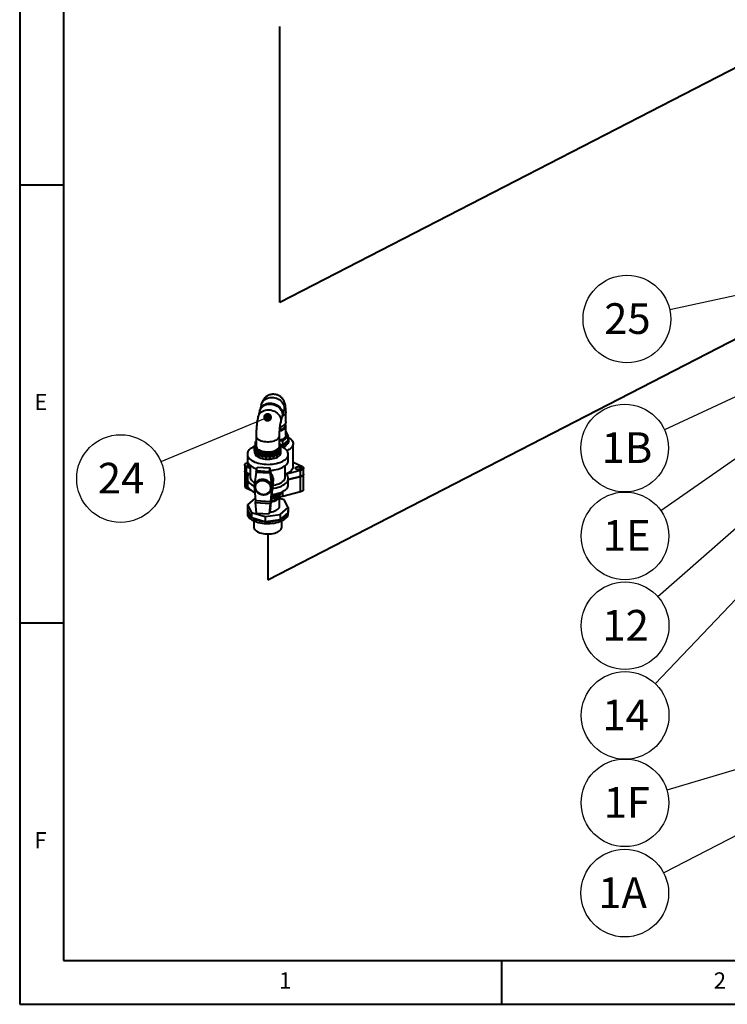
# Model space of a CAD drawing. Extents: x 3937 to 36174, y -8688 to 8546.
# Drawn here: x 8661 to 9872, y 1699 to 3384 of the extents above; entities that cross this region are included whole.
import ezdxf

# ---------------------------------------------------------------- set-up
doc = ezdxf.new("R2010")
doc.units = 0
doc.header["$LTSCALE"] = 10
doc.header["$MEASUREMENT"] = 0
doc.layers.get('0').update_dxf_attribs({"linetype": 'CONTINUOUS'})
doc.layers.add('9_TEXT', color=2, linetype='CONTINUOUS')
doc.layers.add('PUMPPY', color=7, linetype='CONTINUOUS')
doc.styles.add('SLDTEXTSTYLE1', font='GOTHIC.TTF', dxfattribs={"width": 0.913})
doc.styles.get("Standard").update_dxf_attribs({"font": 'monotxt'})
doc.dimstyles.new('SLDDIMSTYLE0', dxfattribs={"dimtxt": 0, "dimasz": 15, "dimexe": 0, "dimexo": 0.0625, "dimgap": 0, "dimtad": 0, "dimtih": 1, "dimtoh": 1, "dimdec": 0, "dimrnd": 1e-09, "dimzin": 0, "dimdsep": 46, "dimtxsty": 'Standard', "dimblk1": 'DOT', "dimblk2": 'DOT', "dimsah": 1, "dimcen": 0.09, "dimadec": 0, "dimazin": 0, "dimtfac": 15, "dimtdec": 0, "dimtofl": 0, "dimtmove": 0, "dimatfit": 3, "dimldrblk": 'DOT', "dimfxl": 1, "dimtolj": 1, "dimtzin": 0, "dimarcsym": 0})

# ---------------------------------------------------------------- blocks, each defined once
blk = doc.blocks.new('SW_NOTE_7')
at = {"layer": '9_TEXT', "color": 0}
blk.add_circle((-66.6, -34.5), 75, dxfattribs=at)
at = {"layer": '9_TEXT', "color": 0, "insert": (-111.9, -7.5), "char_height": 52.5, "attachment_point": 1, "style": 'SLDTEXTSTYLE1'}
blk.add_mtext('1A', dxfattribs=at)
blk = doc.blocks.new('_DOT')
at = {"color": 0, "linetype": 'ByBlock', "lineweight": -2}
blk.add_line((-0.5, 0), (-1, 0), dxfattribs=at)
at = {"color": 0, "linetype": 'ByBlock', "const_width": 0.5}
blk.add_lwpolyline([(-0.25, 0, 1), (0.25, 0, 1)], format="xyb", close=True, dxfattribs=at)
blk = doc.blocks.new('SW_NOTE_8')
at = {"layer": '9_TEXT', "color": 0}
blk.add_circle((-71.8, -21.5), 75, dxfattribs=at)
at = {"layer": '9_TEXT', "color": 0, "insert": (-108.2, 5.5), "char_height": 52.5, "attachment_point": 1, "style": 'SLDTEXTSTYLE1'}
blk.add_mtext('1F', dxfattribs=at)
blk = doc.blocks.new('SW_NOTE_18')
at = {"layer": '9_TEXT', "color": 0}
blk.add_circle((-61.5, -42.9), 75, dxfattribs=at)
at = {"layer": '9_TEXT', "color": 0, "insert": (-99.6, -15.9), "char_height": 52.5, "attachment_point": 1, "style": 'SLDTEXTSTYLE1'}
blk.add_mtext('1E', dxfattribs=at)
blk = doc.blocks.new('SW_NOTE_19')
at = {"layer": '9_TEXT', "color": 0}
blk.add_circle((-68, -31.5), 75, dxfattribs=at)
at = {"layer": '9_TEXT', "color": 0, "insert": (-107.5, -4.5), "char_height": 52.5, "attachment_point": 1, "style": 'SLDTEXTSTYLE1'}
blk.add_mtext('1B', dxfattribs=at)
blk = doc.blocks.new('SW_NOTE_22')
at = {"layer": '9_TEXT', "color": 0}
blk.add_circle((-56.3, -49.5), 75, dxfattribs=at)
at = {"layer": '9_TEXT', "color": 0, "insert": (-95.1, -22.5), "char_height": 52.5, "attachment_point": 1, "style": 'SLDTEXTSTYLE1'}
blk.add_mtext('12', dxfattribs=at)
blk = doc.blocks.new('SW_NOTE_23')
at = {"layer": '9_TEXT', "color": 0}
blk.add_circle((-51.7, -54.3), 75, dxfattribs=at)
at = {"layer": '9_TEXT', "color": 0, "insert": (-90.5, -27.3), "char_height": 52.5, "attachment_point": 1, "style": 'SLDTEXTSTYLE1'}
blk.add_mtext('14', dxfattribs=at)
blk = doc.blocks.new('SW_NOTE_30')
at = {"layer": '9_TEXT', "color": 0}
blk.add_circle((-69.2, -28.8), 75, dxfattribs=at)
at = {"layer": '9_TEXT', "color": 0, "insert": (-108, -1.8), "char_height": 52.5, "attachment_point": 1, "style": 'SLDTEXTSTYLE1'}
blk.add_mtext('24', dxfattribs=at)
blk = doc.blocks.new('SW_NOTE_33')
at = {"layer": '9_TEXT', "color": 0}
blk.add_circle((-73.3, -15.9), 75, dxfattribs=at)
at = {"layer": '9_TEXT', "color": 0, "insert": (-112.1, 11.1), "char_height": 52.5, "attachment_point": 1, "style": 'SLDTEXTSTYLE1'}
blk.add_mtext('25', dxfattribs=at)

msp = doc.modelspace()

# ---------------------------------------------------------------- linework, layer by layer
at = {"layer": 'PUMPPY', "lineweight": 40}
for p, q in [((8660.936, 6004.04), (8660.936, 1699.04)), ((8735.936, 5929.04), (8735.936, 1774.04)), ((10697.228, 3720.709), (9106.096, 2900.064)), ((9106.096, 2900.064), (9106.096, 3372.511)), ((9085.407, 2425.49), (10542.047, 3176.769)), ((8660.936, 3101.54), (8735.936, 3101.54)), ((9107.772, 2681.267), (9105.746, 2680.996)), ((9115.02, 2687.544), (9107.772, 2681.267)), ((9107.772, 2681.267), (9107.772, 2687.538)), ((9115.02, 2687.544), (9115.02, 2692.27)), ((9111.066, 2663.532), (9105.407, 2662.773)), ((9120.386, 2671.603), (9111.066, 2663.532)), ((9120.386, 2664.675), (9111.066, 2656.603)), ((9111.066, 2656.603), (9111.066, 2663.532)), ((9116.241, 2679.338), (9120.386, 2671.603)), ((9120.386, 2664.675), (9120.386, 2671.603)), ((9062.941, 2655.18), (9063.941, 2655.186)), ((9062.941, 2646.52), (9062.941, 2655.18)), ((9062.941, 2646.52), (9062.976, 2646.52)), ((9063.976, 2653.686), (9062.976, 2653.68)), ((9062.976, 2645.02), (9062.976, 2653.68)), ((9064.35, 2656.741), (9063.387, 2656.876)), ((9063.503, 2651.991), (9064.459, 2652.137)), ((9063.503, 2643.33), (9063.503, 2651.991)), ((9063.941, 2655.186), (9063.976, 2653.686)), ((9063.941, 2653.686), (9063.941, 2655.186)), ((9064.198, 2656.762), (9064.198, 2658.32)), ((9064.198, 2658.32), (9065.161, 2658.185)), ((9065.161, 2658.185), (9064.35, 2656.741)), ((9065.339, 2650.703), (9064.383, 2650.556)), ((9064.383, 2641.896), (9064.383, 2650.556)), ((9064.459, 2652.137), (9065.339, 2650.703)), ((9064.459, 2650.568), (9064.459, 2652.137)), ((9065.841, 2649.009), (9066.675, 2649.285)), ((9065.841, 2640.349), (9065.841, 2649.009)), ((9066.675, 2649.285), (9068.327, 2648.033)), ((9066.675, 2640.624), (9066.675, 2649.285)), ((9068.327, 2648.033), (9067.492, 2647.757)), ((9067.492, 2639.097), (9067.492, 2647.757)), ((9069.763, 2646.478), (9070.409, 2646.86)), ((9069.763, 2637.818), (9069.763, 2646.478)), ((9070.409, 2646.86), (9072.699, 2645.891)), ((9070.409, 2638.2), (9070.409, 2646.86)), ((9072.699, 2645.891), (9072.053, 2645.509)), ((9098.524, 2646.045), (9100.767, 2647.041)), ((9099.187, 2645.671), (9098.524, 2646.045)), ((9100.767, 2647.041), (9101.431, 2646.667)), ((9100.767, 2638.38), (9100.767, 2647.041)), ((9101.431, 2638.006), (9101.431, 2646.667)), ((9102.793, 2648.238), (9104.384, 2649.509)), ((9103.64, 2647.972), (9102.793, 2648.238)), ((9103.64, 2639.312), (9103.64, 2647.972)), ((9104.384, 2649.509), (9105.232, 2649.244)), ((9104.384, 2640.849), (9104.384, 2649.509)), ((9105.232, 2640.584), (9105.232, 2649.244)), ((9105.236, 2653.259), (9105.407, 2654.564)), ((9105.475, 2658.425), (9106.431, 2658.571)), ((9106.354, 2656.991), (9105.475, 2658.425)), ((9105.653, 2650.943), (9106.464, 2652.387)), ((9106.616, 2650.808), (9105.653, 2650.943)), ((9107.31, 2657.137), (9106.354, 2656.991)), ((9106.431, 2657.002), (9106.431, 2658.571)), ((9106.464, 2652.387), (9107.427, 2652.252)), ((9106.464, 2650.829), (9106.464, 2652.387)), ((9106.616, 2642.148), (9106.616, 2650.808)), ((9106.837, 2655.441), (9107.837, 2655.447)), ((9106.873, 2653.942), (9106.837, 2655.441)), ((9107.873, 2653.948), (9106.873, 2653.942)), ((9107.427, 2643.592), (9107.427, 2652.252)), ((9111.066, 2656.603), (9107.682, 2656.15)), ((9107.837, 2653.947), (9107.837, 2655.447)), ((9107.873, 2645.287), (9107.873, 2653.948)), ((9063.503, 2643.33), (9064.383, 2643.465)), ((9065.841, 2640.349), (9066.675, 2640.624)), ((9066.675, 2640.624), (9067.492, 2640.005)), ((9069.763, 2637.818), (9070.409, 2638.2)), ((9070.409, 2638.2), (9072.053, 2637.504)), ((9072.053, 2636.849), (9072.053, 2645.509)), ((9074.953, 2644.602), (9075.357, 2645.059)), ((9074.953, 2635.942), (9074.953, 2644.602)), ((9074.953, 2635.942), (9075.357, 2636.399)), ((9075.357, 2645.059), (9078.101, 2644.452)), ((9075.357, 2636.399), (9075.357, 2645.059)), ((9075.357, 2636.399), (9077.696, 2635.882)), ((9078.101, 2644.452), (9077.696, 2643.995)), ((9077.696, 2635.335), (9077.696, 2643.995)), ((9080.989, 2643.533), (9081.12, 2644.029)), ((9080.989, 2634.873), (9080.989, 2643.533)), ((9080.989, 2634.873), (9081.12, 2635.368)), ((9081.12, 2644.029), (9084.094, 2643.833)), ((9081.12, 2635.368), (9081.12, 2644.029)), ((9081.12, 2635.368), (9083.964, 2635.181)), ((9084.094, 2643.833), (9083.964, 2643.337)), ((9083.964, 2634.677), (9083.964, 2643.337)), ((9087.23, 2643.852), (9090.194, 2644.083)), ((9087.384, 2643.358), (9087.23, 2643.852)), ((9087.384, 2634.697), (9087.384, 2643.358)), ((9087.384, 2635.203), (9090.194, 2635.422)), ((9090.194, 2644.083), (9090.348, 2643.589)), ((9090.194, 2635.422), (9090.194, 2644.083)), ((9090.194, 2635.422), (9090.348, 2634.928)), ((9090.348, 2634.928), (9090.348, 2643.589)), ((9093.192, 2644.542), (9095.906, 2645.182)), ((9093.618, 2644.09), (9093.192, 2644.542)), ((9093.618, 2635.43), (9093.618, 2644.09)), ((9093.618, 2635.982), (9095.906, 2636.521)), ((9095.906, 2645.182), (9096.332, 2644.729)), ((9095.906, 2636.521), (9095.906, 2645.182)), ((9095.906, 2636.521), (9096.332, 2636.069)), ((9096.332, 2636.069), (9096.332, 2644.729)), ((9099.187, 2637.011), (9099.187, 2645.671)), ((9099.188, 2637.679), (9100.767, 2638.38)), ((9100.767, 2638.38), (9101.431, 2638.006)), ((9103.64, 2640.254), (9104.384, 2640.849)), ((9104.384, 2640.849), (9105.232, 2640.584)), ((9106.616, 2643.706), (9107.427, 2643.592)), ((9055.407, 2616.013), (9049.075, 2618.863)), ((9049.075, 2608.47), (9049.075, 2618.863)), ((9051.011, 2626.217), (9051.34, 2626.301)), ((9065.564, 2610.099), (9065.904, 2612.675)), ((9065.904, 2612.675), (9067.322, 2618.491)), ((9065.904, 2612.675), (9087.942, 2611.224)), ((9067.322, 2618.491), (9089.134, 2617.055)), ((9089.134, 2617.055), (9087.942, 2611.224)), ((9094.405, 2591.44), (9089.134, 2617.055)), ((9141.47, 2612.78), (9117.092, 2606.572)), ((9128.741, 2626.735), (9143.407, 2620.135)), ((9141.47, 2602.388), (9141.47, 2612.78)), ((9053.595, 2606.436), (9049.075, 2608.47)), ((9053.319, 2606.127), (9049.075, 2608.037)), ((9049.075, 2582.056), (9049.075, 2608.037)), ((9049.409, 2608.223), (9049.409, 2608.32)), ((9053.533, 2606.367), (9049.409, 2608.223)), ((9062.704, 2585.962), (9065.827, 2610.082)), ((9065.564, 2610.099), (9088.282, 2608.604)), ((9087.942, 2611.224), (9088.282, 2608.604)), ((9088.282, 2608.604), (9088.804, 2610.587)), ((9088.804, 2610.587), (9092.447, 2584.005)), ((9141.47, 2602.388), (9120.407, 2597.024)), ((9141.243, 2602.178), (9120.407, 2596.872)), ((9141.47, 2601.955), (9120.407, 2596.591)), ((9141.243, 2602.178), (9141.243, 2602.33)), ((9141.47, 2575.974), (9141.47, 2601.955)), ((9057.139, 2578.427), (9049.075, 2582.056)), ((9062.704, 2585.962), (9062.985, 2585.944)), ((9064.794, 2561.072), (9062.704, 2585.962)), ((9092.447, 2584.005), (9090.096, 2559.406)), ((9090.178, 2547.409), (9094.405, 2591.44)), ((9091.951, 2584.037), (9092.447, 2584.005)), ((9094.405, 2591.44), (9092.447, 2584.005)), ((9063.992, 2565.461), (9050.53, 2553.803)), ((9062.976, 2575.312), (9062.976, 2574.006)), ((9063.503, 2575.097), (9063.503, 2572.316)), ((9063.503, 2572.316), (9063.845, 2572.369)), ((9064.421, 2565.519), (9063.992, 2565.461)), ((9093.618, 2571.734), (9093.618, 2564.416)), ((9093.618, 2564.968), (9095.906, 2565.507)), ((9095.906, 2572.052), (9095.906, 2565.507)), ((9095.906, 2565.507), (9096.332, 2565.055)), ((9096.332, 2572.12), (9096.332, 2565.055)), ((9096.938, 2561.314), (9104.187, 2567.591)), ((9096.938, 2565.229), (9096.938, 2561.314)), ((9099.187, 2572.66), (9099.187, 2565.997)), ((9099.188, 2566.665), (9100.767, 2567.366)), ((9100.767, 2573.021), (9100.767, 2567.366)), ((9100.767, 2567.366), (9101.431, 2566.992)), ((9101.431, 2573.188), (9101.431, 2566.992)), ((9103.64, 2573.808), (9103.64, 2568.298)), ((9103.64, 2569.24), (9104.384, 2569.835)), ((9104.187, 2569.677), (9104.187, 2567.591)), ((9104.384, 2574.042), (9104.384, 2569.835)), ((9104.384, 2569.835), (9105.232, 2569.569)), ((9105.232, 2574.324), (9105.232, 2569.569)), ((9113.315, 2562.214), (9105.407, 2564.497)), ((9106.616, 2574.825), (9106.616, 2571.133)), ((9106.616, 2572.691), (9107.427, 2572.578)), ((9107.427, 2575.143), (9107.427, 2572.578)), ((9107.873, 2575.327), (9107.873, 2574.273)), ((9110.99, 2568.213), (9110.99, 2576.804)), ((9141.47, 2575.974), (9110.99, 2568.213)), ((9120.284, 2549.211), (9113.315, 2562.214)), ((9050.53, 2553.803), (9057.499, 2540.8)), ((9050.53, 2553.803), (9050.53, 2545.143)), ((9050.53, 2545.143), (9050.652, 2544.915)), ((9050.652, 2544.915), (9057.376, 2532.367)), ((9064.561, 2557.842), (9064.794, 2561.072)), ((9064.561, 2557.842), (9089.545, 2556.198)), ((9066.017, 2539.921), (9064.561, 2557.842)), ((9064.794, 2561.072), (9090.096, 2559.406)), ((9089.545, 2556.198), (9087.829, 2538.486)), ((9090.178, 2547.409), (9087.829, 2538.486)), ((9090.096, 2559.406), (9089.545, 2556.198)), ((9091.442, 2560.577), (9096.938, 2561.314)), ((9105.236, 2550.202), (9105.407, 2551.507)), ((9106.822, 2537.553), (9120.284, 2549.211)), ((9120.284, 2549.211), (9120.284, 2540.551)), ((9057.376, 2532.367), (9057.499, 2532.139)), ((9057.499, 2540.8), (9080.815, 2534.069)), ((9057.499, 2540.8), (9057.499, 2532.139)), ((9057.499, 2532.139), (9057.907, 2532.021)), ((9057.907, 2532.021), (9080.407, 2525.526)), ((9066.017, 2539.921), (9087.829, 2538.486)), ((9080.815, 2534.069), (9106.822, 2537.553)), ((9080.815, 2534.069), (9080.815, 2525.408)), ((9081.271, 2525.469), (9106.366, 2528.831)), ((9106.366, 2528.831), (9106.822, 2528.893)), ((9106.822, 2537.553), (9106.822, 2528.893)), ((9106.822, 2528.893), (9107.058, 2529.097)), ((9107.058, 2529.097), (9120.048, 2540.347)), ((9120.048, 2540.347), (9120.284, 2540.551)), ((9080.407, 2525.526), (9080.815, 2525.408)), ((9080.815, 2525.408), (9081.271, 2525.469)), ((9085.407, 2504), (9085.407, 2425.49)), ((8735.936, 2351.54), (8660.936, 2351.54)), ((8735.936, 1774.04), (12002.936, 1774.04)), ((9485.936, 1699.04), (9485.936, 1774.04)), ((8660.936, 1699.04), (14810.936, 1699.04))]:
    msp.add_line(p, q, dxfattribs=at)
at = {"layer": 'PUMPPY', "lineweight": 40, "flags": 128}
for points in [[(9074.289, 2725.528), (9074.691, 2726.814), (9075.643, 2728.91), (9076.916, 2730.856), (9078.488, 2732.615), (9080.329, 2734.157), (9082.408, 2735.454), (9084.687, 2736.483), (9087.126, 2737.226), (9089.68, 2737.669), (9092.306, 2737.804), (9094.954, 2737.63), (9097.58, 2737.149), (9100.134, 2736.369), (9102.573, 2735.306), (9104.852, 2733.977), (9106.931, 2732.406), (9108.772, 2730.621), (9110.344, 2728.655), (9111.617, 2726.542), (9112.569, 2724.32), (9113.183, 2722.029), (9113.448, 2719.71), (9113.359, 2717.403), (9112.971, 2715.343)], [(9068.666, 2704.173), (9069.079, 2705.498), (9070.031, 2707.594), (9071.304, 2709.539), (9072.875, 2711.299), (9074.716, 2712.841), (9076.795, 2714.138), (9079.074, 2715.167), (9081.513, 2715.91), (9084.068, 2716.353), (9086.693, 2716.488), (9089.342, 2716.314), (9091.967, 2715.833), (9094.522, 2715.053), (9096.96, 2713.99), (9099.239, 2712.66), (9101.318, 2711.09), (9103.16, 2709.305), (9104.731, 2707.339), (9106.004, 2705.226), (9106.956, 2703.004), (9107.57, 2700.713), (9107.835, 2698.394), (9107.747, 2696.087), (9107.354, 2694.011)], [(9071.287, 2714.126), (9071.504, 2714.869), (9072.372, 2716.997), (9073.567, 2718.984), (9075.066, 2720.793), (9076.843, 2722.392), (9078.866, 2723.752), (9081.099, 2724.85), (9083.501, 2725.666), (9086.031, 2726.185), (9088.643, 2726.398), (9091.291, 2726.301), (9093.926, 2725.896), (9096.503, 2725.19), (9098.975, 2724.196), (9101.297, 2722.931), (9103.43, 2721.418), (9105.334, 2719.684), (9106.976, 2717.76), (9108.326, 2715.681), (9109.36, 2713.482), (9110.06, 2711.205), (9110.413, 2708.888), (9110.413, 2706.575), (9110.06, 2704.305), (9109.969, 2703.941)], [(9071.502, 2714.865), (9071.895, 2716.356), (9072.764, 2718.485), (9073.959, 2720.471), (9075.458, 2722.28), (9077.235, 2723.879), (9079.257, 2725.24), (9081.49, 2726.338), (9083.893, 2727.153), (9086.423, 2727.672), (9089.035, 2727.885), (9091.682, 2727.788), (9094.318, 2727.383), (9096.894, 2726.677), (9099.366, 2725.683), (9101.689, 2724.418), (9103.822, 2722.905), (9105.726, 2721.171), (9107.367, 2719.247), (9108.717, 2717.168), (9109.751, 2714.97), (9110.451, 2712.692), (9110.804, 2710.376), (9110.804, 2708.062), (9110.451, 2705.792), (9110.145, 2704.69)], [(9116.241, 2713.031), (9116.146, 2712.056), (9115.709, 2710.738), (9114.924, 2709.461), (9113.806, 2708.248), (9112.375, 2707.12), (9110.656, 2706.098), (9110.518, 2706.027)], [(9116.069, 2687.475), (9115.545, 2686.166), (9114.675, 2684.902), (9113.477, 2683.709), (9111.971, 2682.605), (9110.184, 2681.612), (9108.149, 2680.747), (9105.901, 2680.025), (9105.768, 2679.988)], [(9116.241, 2695.709), (9116.2, 2695.069), (9115.851, 2693.744), (9115.152, 2692.455), (9114.116, 2691.224), (9112.761, 2690.072), (9111.111, 2689.022), (9109.196, 2688.09), (9107.049, 2687.295), (9106.363, 2687.084)], [(9065.407, 2671.885), (9065.42, 2671.522), (9065.695, 2670.194), (9066.321, 2668.895), (9067.289, 2667.65), (9068.579, 2666.48), (9070.17, 2665.407), (9072.033, 2664.449), (9074.134, 2663.624), (9076.436, 2662.947), (9078.899, 2662.429), (9081.478, 2662.079), (9084.127, 2661.905), (9086.798, 2661.909), (9089.445, 2662.09), (9092.02, 2662.447), (9094.477, 2662.972), (9096.772, 2663.656), (9098.864, 2664.487), (9100.716, 2665.449), (9102.295, 2666.527), (9103.572, 2667.7), (9104.525, 2668.948), (9105.137, 2670.249), (9105.397, 2671.578), (9105.407, 2671.894)], [(9116.241, 2673.192), (9116.069, 2671.887), (9115.545, 2670.577), (9114.675, 2669.314), (9113.477, 2668.12), (9111.971, 2667.017), (9110.184, 2666.023), (9108.149, 2665.158), (9105.901, 2664.436), (9105.407, 2664.304)], [(9121.027, 2664.632), (9120.467, 2663.178), (9119.567, 2661.767), (9118.339, 2660.419), (9116.802, 2659.153), (9114.975, 2657.987), (9112.886, 2656.938), (9110.563, 2656.019), (9108.039, 2655.244), (9107.837, 2655.19)], [(9120.386, 2669.347), (9120.954, 2669.023), (9123.025, 2667.674), (9124.802, 2666.224), (9126.267, 2664.688), (9127.402, 2663.085), (9128.196, 2661.431), (9128.64, 2659.745), (9128.729, 2658.044), (9128.463, 2656.349)], [(9121.241, 2663.666), (9121.239, 2663.512), (9121.027, 2662.034)], [(9050.706, 2642.992), (9050.422, 2641.225), (9050.497, 2639.452), (9050.93, 2637.693), (9051.717, 2635.964), (9052.85, 2634.285), (9054.316, 2632.671), (9056.102, 2631.139), (9058.188, 2629.706), (9060.554, 2628.385), (9063.175, 2627.192), (9066.023, 2626.136), (9069.071, 2625.231), (9072.287, 2624.484), (9075.636, 2623.903), (9079.087, 2623.495), (9082.602, 2623.264), (9086.146, 2623.211), (9089.682, 2623.339), (9093.174, 2623.644), (9096.587, 2624.124), (9099.885, 2624.775), (9103.035, 2625.589), (9106.003, 2626.558), (9108.76, 2627.673), (9111.278, 2628.921), (9113.53, 2630.29), (9115.494, 2631.766), (9117.148, 2633.334), (9118.478, 2634.978), (9119.467, 2636.68), (9120.107, 2638.423), (9120.392, 2640.19), (9120.317, 2641.963), (9119.884, 2643.722), (9119.097, 2645.451), (9117.964, 2647.13), (9116.498, 2648.744), (9114.712, 2650.276), (9112.626, 2651.709), (9110.26, 2653.03), (9107.837, 2654.141)], [(9062.941, 2654.126), (9062.053, 2653.742), (9059.536, 2652.494), (9057.284, 2651.125), (9055.32, 2649.649), (9053.665, 2648.081), (9052.336, 2646.438), (9051.346, 2644.735), (9050.706, 2642.992)], [(9065.407, 2654.564), (9065.455, 2653.868), (9065.819, 2652.545), (9066.532, 2651.257), (9067.582, 2650.029), (9068.95, 2648.882), (9070.611, 2647.836), (9072.537, 2646.909), (9074.692, 2646.12), (9077.039, 2645.481), (9079.535, 2645.005), (9082.135, 2644.699), (9084.794, 2644.569), (9087.464, 2644.617), (9090.097, 2644.843), (9092.647, 2645.242), (9095.067, 2645.808), (9097.315, 2646.53), (9099.351, 2647.395), (9101.137, 2648.388), (9102.643, 2649.492), (9103.841, 2650.686), (9104.711, 2651.949), (9105.236, 2653.259)], [(9121.027, 2662.034), (9120.467, 2660.58), (9119.567, 2659.169), (9118.339, 2657.821), (9116.802, 2656.555), (9114.975, 2655.389), (9112.886, 2654.34), (9110.563, 2653.421), (9109.914, 2653.201)], [(9128.463, 2656.349), (9127.843, 2654.676), (9126.876, 2653.045), (9125.575, 2651.474), (9123.951, 2649.979), (9122.025, 2648.577), (9119.815, 2647.284), (9118.382, 2646.574)], [(9050.407, 2630.315), (9050.497, 2629.06), (9050.93, 2627.301), (9051.717, 2625.572), (9052.85, 2623.892), (9054.316, 2622.278), (9056.102, 2620.747), (9058.188, 2619.314), (9060.554, 2617.993), (9063.175, 2616.799), (9066.023, 2615.744), (9066.606, 2615.555)], [(9062.907, 2643.306), (9063.07, 2641.954), (9063.585, 2640.565), (9064.444, 2639.219), (9065.633, 2637.938), (9067.135, 2636.741), (9068.925, 2635.647), (9070.974, 2634.675), (9073.251, 2633.839), (9075.72, 2633.152), (9078.342, 2632.625), (9081.075, 2632.266), (9083.877, 2632.082), (9086.702, 2632.074), (9089.507, 2632.244), (9092.248, 2632.588), (9094.88, 2633.101), (9097.363, 2633.775), (9099.658, 2634.6), (9101.728, 2635.562), (9103.54, 2636.646), (9105.067, 2637.834), (9106.283, 2639.109), (9107.17, 2640.451), (9107.714, 2641.837), (9107.906, 2643.247), (9107.907, 2643.306)], [(9089.975, 2612.965), (9093.174, 2613.252), (9096.587, 2613.732), (9099.885, 2614.383), (9103.035, 2615.197), (9106.003, 2616.166), (9108.76, 2617.281), (9111.278, 2618.529), (9113.53, 2619.898), (9115.494, 2621.374), (9117.148, 2622.942), (9118.478, 2624.585), (9119.467, 2626.287), (9120.107, 2628.031), (9120.392, 2629.798), (9120.407, 2630.315)], [(9049.075, 2618.863), (9047.785, 2619.583), (9046.832, 2620.424), (9046.261, 2621.348), (9046.098, 2622.312), (9046.35, 2623.27), (9047.007, 2624.18), (9048.036, 2624.999), (9049.392, 2625.688), (9051.011, 2626.217)], [(9050.138, 2622.533), (9050.146, 2621.853), (9050.521, 2621.198), (9051.235, 2620.618), (9052.235, 2620.157), (9053.448, 2619.847), (9054.783, 2619.712), (9055.407, 2619.712)], [(9089.99, 2612.893), (9092.778, 2613.177), (9093.572, 2613.283)], [(9128.741, 2619.499), (9128.732, 2619.121), (9128.463, 2617.378), (9127.82, 2615.659), (9126.812, 2613.985), (9125.451, 2612.374), (9123.751, 2610.846), (9121.732, 2609.419), (9119.419, 2608.108), (9116.837, 2606.928), (9116.773, 2606.903)], [(9142.343, 2616.464), (9141.983, 2615.807), (9141.282, 2615.224), (9140.292, 2614.756), (9139.087, 2614.439), (9137.755, 2614.297), (9136.396, 2614.34), (9135.11, 2614.564), (9133.994, 2614.954), (9133.128, 2615.479), (9132.579, 2616.102), (9132.386, 2616.776), (9132.563, 2617.451), (9133.099, 2618.077), (9133.952, 2618.608), (9135.06, 2619.003), (9136.34, 2619.235), (9137.698, 2619.285), (9139.033, 2619.151), (9140.246, 2618.841), (9141.246, 2618.379), (9141.96, 2617.799), (9142.335, 2617.145), (9142.343, 2616.464)], [(9143.407, 2620.135), (9144.697, 2619.415), (9145.649, 2618.573), (9146.22, 2617.649), (9146.383, 2616.686), (9146.131, 2615.727), (9145.474, 2614.817), (9144.445, 2613.999), (9143.089, 2613.309), (9141.47, 2612.78)], [(9049.075, 2608.037), (9047.785, 2608.758), (9046.832, 2609.599), (9046.261, 2610.523), (9046.098, 2611.486), (9046.106, 2611.598)], [(9049.409, 2608.223), (9048.191, 2608.903), (9047.96, 2609.073)], [(9050.706, 2601.423), (9050.422, 2599.656), (9050.497, 2597.883), (9050.93, 2596.124), (9051.717, 2594.395), (9052.85, 2592.715), (9054.316, 2591.101), (9056.102, 2589.57), (9058.188, 2588.137), (9060.554, 2586.816), (9062.716, 2585.814)], [(9055.407, 2601.736), (9055.517, 2600.452), (9055.97, 2598.843), (9056.768, 2597.269), (9057.902, 2595.747), (9059.359, 2594.295), (9061.121, 2592.931), (9063.167, 2591.669), (9063.424, 2591.529)], [(9068.215, 2594.313), (9068.864, 2594.707), (9070.788, 2595.61), (9072.872, 2596.227), (9075.065, 2596.543), (9077.314, 2596.549), (9079.563, 2596.247), (9081.757, 2595.642), (9083.841, 2594.751), (9085.764, 2593.595), (9087.48, 2592.202), (9088.945, 2590.607), (9090.123, 2588.85), (9090.987, 2586.972), (9091.513, 2585.022), (9091.69, 2583.046)], [(9093.51, 2582.114), (9096.587, 2582.555), (9099.885, 2583.206), (9103.035, 2584.02), (9106.003, 2584.989), (9108.76, 2586.104), (9111.278, 2587.352), (9113.53, 2588.721), (9115.494, 2590.197), (9117.148, 2591.765), (9118.478, 2593.408), (9119.467, 2595.111), (9120.107, 2596.854), (9120.392, 2598.621), (9120.317, 2600.393), (9119.884, 2602.153), (9119.097, 2603.881), (9117.964, 2605.561), (9116.498, 2607.175), (9115.407, 2608.152)], [(9094.014, 2587.367), (9095.879, 2587.68), (9098.857, 2588.329), (9101.678, 2589.134), (9104.308, 2590.088), (9106.716, 2591.178), (9108.874, 2592.392), (9110.757, 2593.715), (9112.343, 2595.132), (9113.613, 2596.627), (9114.552, 2598.182), (9115.15, 2599.779), (9115.399, 2601.398), (9115.407, 2601.736)], [(9094.861, 2593.684), (9095.037, 2594.477), (9095.214, 2596.43)], [(9146.386, 2606.398), (9146.383, 2606.293), (9146.131, 2605.335), (9145.474, 2604.425), (9144.445, 2603.607), (9143.089, 2602.917), (9141.47, 2602.388)], [(9146.375, 2606.181), (9146.383, 2605.86), (9146.131, 2604.902), (9145.474, 2603.992), (9144.445, 2603.174), (9143.089, 2602.484), (9141.47, 2601.955)], [(9050.407, 2588.746), (9050.497, 2587.491), (9050.93, 2585.731), (9051.717, 2584.003), (9052.85, 2582.323), (9054.316, 2580.709), (9056.102, 2579.178), (9058.188, 2577.744), (9060.554, 2576.424), (9063.175, 2575.23), (9063.503, 2575.097)], [(9090.568, 2582.615), (9090.386, 2584.552), (9089.843, 2586.459), (9088.955, 2588.286), (9087.746, 2589.982), (9086.249, 2591.501), (9084.504, 2592.802), (9082.56, 2593.849), (9080.469, 2594.614), (9078.289, 2595.075), (9076.078, 2595.22), (9073.898, 2595.046), (9071.807, 2594.557), (9069.863, 2593.766), (9068.119, 2592.695), (9066.622, 2591.373), (9065.412, 2589.836), (9064.524, 2588.126), (9063.982, 2586.29), (9063.799, 2584.377), (9063.982, 2582.441), (9064.524, 2580.533), (9065.412, 2578.707), (9066.622, 2577.011), (9068.119, 2575.491), (9069.863, 2574.191), (9071.807, 2573.144), (9073.898, 2572.379), (9076.078, 2571.918), (9078.289, 2571.772), (9080.469, 2571.946), (9082.56, 2572.436), (9084.504, 2573.227), (9086.249, 2574.298), (9087.746, 2575.62), (9088.955, 2577.157), (9089.843, 2578.867), (9090.386, 2580.703), (9090.568, 2582.615)], [(9092.501, 2571.609), (9093.174, 2571.682), (9096.587, 2572.163), (9099.885, 2572.814), (9103.035, 2573.628), (9106.003, 2574.597), (9108.76, 2575.711), (9111.278, 2576.96), (9113.53, 2578.329), (9115.494, 2579.805), (9117.148, 2581.373), (9118.478, 2583.016), (9119.467, 2584.718), (9120.107, 2586.462), (9120.392, 2588.229), (9120.407, 2588.746)], [(9146.386, 2579.984), (9146.383, 2579.88), (9146.131, 2578.921), (9145.474, 2578.011), (9144.445, 2577.193), (9143.089, 2576.503), (9141.47, 2575.974)], [(9091.317, 2559.274), (9091.385, 2559.285), (9093.876, 2559.768), (9096.215, 2560.414), (9098.362, 2561.209), (9100.277, 2562.14), (9101.927, 2563.191), (9103.282, 2564.342), (9104.318, 2565.574), (9105.017, 2566.863), (9105.366, 2568.187), (9105.358, 2569.523), (9105.336, 2569.668)], [(9110.99, 2568.213), (9107.739, 2567.494), (9105.407, 2567.102)], [(9050.652, 2544.915), (9050.416, 2543.256), (9050.497, 2541.594), (9050.892, 2539.942), (9051.6, 2538.317), (9052.612, 2536.733), (9053.921, 2535.204), (9055.513, 2533.745), (9057.376, 2532.367)], [(9088.659, 2541.64), (9090.097, 2541.786), (9092.647, 2542.185), (9095.067, 2542.751), (9097.315, 2543.473), (9099.351, 2544.338), (9101.137, 2545.331), (9102.643, 2546.435), (9103.841, 2547.629), (9104.711, 2548.892), (9105.236, 2550.202)], [(9050.407, 2539.383), (9050.497, 2538.127), (9050.93, 2536.368), (9051.717, 2534.639), (9052.85, 2532.96), (9054.316, 2531.346), (9056.102, 2529.814), (9058.188, 2528.381), (9060.554, 2527.061), (9063.175, 2525.867), (9066.023, 2524.811), (9069.071, 2523.906), (9072.287, 2523.159), (9075.636, 2522.578), (9079.087, 2522.17), (9082.602, 2521.939), (9086.146, 2521.887), (9089.682, 2522.014), (9093.174, 2522.319), (9096.587, 2522.799), (9099.885, 2523.45), (9103.035, 2524.264), (9106.003, 2525.234), (9108.76, 2526.348), (9111.278, 2527.596), (9113.53, 2528.965), (9115.494, 2530.441), (9117.148, 2532.009), (9118.478, 2533.653), (9119.467, 2535.355), (9120.107, 2537.098), (9120.392, 2538.865), (9120.407, 2539.383)], [(9107.058, 2529.097), (9109.57, 2530.186), (9111.864, 2531.39), (9113.92, 2532.698), (9115.718, 2534.097), (9117.242, 2535.575), (9118.479, 2537.118), (9119.417, 2538.714), (9120.048, 2540.347)], [(9061.407, 2516), (9061.567, 2514.617), (9062.087, 2513.163), (9062.961, 2511.751), (9064.176, 2510.404), (9065.712, 2509.142), (9067.547, 2507.984), (9069.652, 2506.947), (9071.996, 2506.048), (9074.544, 2505.299), (9077.256, 2504.713), (9080.092, 2504.298), (9083.008, 2504.06), (9085.961, 2504.003), (9088.906, 2504.128), (9091.797, 2504.433), (9094.591, 2504.913), (9097.246, 2505.562), (9099.722, 2506.368), (9101.981, 2507.321), (9103.988, 2508.405), (9105.714, 2509.604), (9107.132, 2510.901), (9108.221, 2512.274), (9108.964, 2513.704), (9109.349, 2515.169), (9109.407, 2516)]]:
    msp.add_lwpolyline(points, dxfattribs=at)
at = {"layer": 'PUMPPY', "lineweight": 40}
for centre, radius, start, end in [((9110.666, 2688.769), 5.556, 346.53841, 38.399111), ((9072.638, 2658.452), 8.88, 144.516762, 190.704495), ((9114.59, 2666.264), 6.64, 345.776262, 29.207616), ((9068.557, 2645.903), 5.65, 173.733692, 188.992333), ((9068.992, 2654.493), 6.09, 156.970792, 173.52447), ((9069.158, 2654.681), 6.262, 189.198306, 205.448583), ((9072.429, 2652.423), 10.126, 133.909323, 144.380379), ((9072.946, 2657.166), 10.818, 217.660745, 228.938159), ((9078.378, 2664.426), 19.908, 236.853192, 244.358639), ((9092.899, 2663.623), 18.982, 296.711856, 304.462803), ((9098.29, 2656.78), 10.246, 312.650082, 324.34837), ((9098.233, 2652.279), 10.334, 37.50843, 46.039518), ((9101.651, 2654.446), 6.267, 9.198918, 25.435927), ((9101.831, 2654.632), 6.081, 336.962647, 353.541114), ((9102.242, 2645.904), 5.665, 353.747444, 6.240803), ((9107.484, 2660.86), 10.336, 298.832837, 335.912753), ((9070.682, 2646.745), 7.949, 205.439438, 217.587296), ((9075.593, 2651.499), 14.813, 228.825829, 236.849653), ((9080.865, 2660.875), 25.59, 244.28959, 249.859829), ((9082.9, 2675.077), 31.494, 249.855781, 255.384672), ((9084.311, 2671.743), 37.004, 255.351149, 259.702772), ((9085.09, 2684.71), 41.381, 259.706859, 264.312526), ((9085.373, 2678.777), 44.123, 264.298078, 268.169534), ((9085.406, 2688.218), 44.904, 268.159041, 272.524389), ((9085.468, 2678.389), 43.734, 272.510357, 276.406222), ((9085.826, 2684.009), 40.672, 276.384049, 281.045843), ((9086.701, 2670.873), 36.112, 281.043318, 285.468148), ((9088.211, 2674.152), 30.523, 285.429852, 291.075822), ((9090.332, 2659.991), 24.628, 291.073984, 296.78737), ((9095.668, 2650.925), 14.086, 304.469227, 312.763293), ((9100.444, 2646.563), 7.589, 324.418333, 336.948873), ((9053.206, 2620.978), 3.44, 101.745618, 153.116137), ((9050.222, 2612.491), 4.182, 189.309058, 254.072709), ((9063.901, 2597.213), 13.85, 127.82772, 162.305076), ((9082.597, 2596.149), 12.62, 1.27518, 44.360108), ((9139.355, 2610.74), 8.768, 282.433636, 306.097782), ((9050.222, 2586.077), 4.182, 189.309058, 254.072709), ((9074.118, 2584.833), 11.167, 121.906589, 208.792382), ((9080.948, 2583.035), 10.743, 330.377669, 0.055257), ((9069.158, 2575.007), 6.262, 189.198306, 205.448583), ((9085.995, 2603.362), 39.686, 278.383111, 281.075492), ((9088.211, 2594.478), 30.523, 285.429852, 291.075822), ((9092.899, 2583.949), 18.982, 296.711856, 304.462803), ((9098.29, 2577.105), 10.246, 312.650082, 324.34837), ((9101.831, 2574.957), 6.081, 336.962647, 353.541114), ((9082.555, 2575.185), 49.705, 240.272291, 267.523577), ((9085.655, 2588.086), 62.77, 265.995233, 289.266283), ((9111.604, 2542.847), 8.803, 350.407134, 9.593689)]:
    msp.add_arc(centre, radius, start, end, dxfattribs=at)
for major_axis, ratio, start_param, end_param in [((14.068, -3.516), 0.84244881, 0.21175685, 3.13100925), ((13.956, -3.936), 0.87641197, 0.01525954, 0.2375998)]:
    msp.add_ellipse((9077.575, 2584.983), major_axis=major_axis, ratio=ratio, start_param=start_param, end_param=end_param, dxfattribs=at)
for points, knots in [([(9116.241, 2713.029), (9116.239, 2713.474), (9116.235, 2714.813), (9116.187, 2716.973), (9116.065, 2719.529), (9115.851, 2722.075), (9115.539, 2724.358), (9115.124, 2726.396), (9114.651, 2728.147), (9114.032, 2729.914), (9113.223, 2731.723), (9112.193, 2733.547), (9110.924, 2735.341), (9109.42, 2737.044), (9107.699, 2738.602), (9105.786, 2739.972), (9103.709, 2741.122), (9101.5, 2742.026), (9099.121, 2742.686), (9096.625, 2743.056), (9094.077, 2743.106), (9091.617, 2742.85), (9089.274, 2742.316), (9087.071, 2741.536), (9085.028, 2740.54), (9083.16, 2739.361), (9081.48, 2738.033), (9079.998, 2736.594), (9078.717, 2735.085), (9077.633, 2733.546), (9076.731, 2732.008), (9075.983, 2730.483), (9075.349, 2728.94), (9074.776, 2727.289), (9074.461, 2726.149), (9074.289, 2725.528)], [0, 0, 0, 0, 0.01918761, 0.0576969, 0.0979501, 0.14249467, 0.1885443, 0.21853189, 0.24600246, 0.27305331, 0.30029919, 0.32844319, 0.35750016, 0.38720868, 0.41734565, 0.44776208, 0.47835344, 0.50906112, 0.53984547, 0.57354299, 0.60625439, 0.63799695, 0.66886974, 0.69894292, 0.72825854, 0.75684645, 0.78470092, 0.81180336, 0.83811205, 0.86359923, 0.88840421, 0.91307665, 0.93857555, 0.96656227, 1, 1, 1, 1]), ([(9068.677, 2704.212), (9068.576, 2703.817), (9068.263, 2702.586), (9067.839, 2700.552), (9067.398, 2698.046), (9067.017, 2695.509), (9066.677, 2692.871), (9066.372, 2690.119), (9066.109, 2687.341), (9065.887, 2684.542), (9065.704, 2681.739), (9065.562, 2678.954), (9065.463, 2676.21), (9065.414, 2673.849), (9065.409, 2672.438), (9065.407, 2671.884)], [0, 0, 0, 0, 0.04623918, 0.14411303, 0.23024536, 0.3108688, 0.39521241, 0.47642052, 0.55592035, 0.63451168, 0.71272201, 0.79094669, 0.86947241, 0.94873229, 1, 1, 1, 1]), ([(9105.409, 2671.895), (9105.41, 2672.365), (9105.413, 2673.424), (9105.455, 2675.267), (9105.532, 2677.352), (9105.645, 2679.537), (9105.791, 2681.759), (9105.968, 2683.96), (9106.17, 2686.081), (9106.389, 2688.064), (9106.619, 2689.851), (9106.839, 2691.339), (9107.036, 2692.499), (9107.194, 2693.317), (9107.311, 2693.845), (9107.342, 2693.962), (9107.355, 2694.014)], [0, 0, 0, 0, 0.06173487, 0.13902611, 0.21819613, 0.29855841, 0.37956513, 0.46071772, 0.54142738, 0.62118372, 0.69939755, 0.77530876, 0.84067611, 0.90120716, 0.95630858, 1, 1, 1, 1]), ([(9094.188, 2600.924), (9094.164, 2601.309), (9094.103, 2602.276), (9093.44, 2604.228), (9092.444, 2605.865), (9091.387, 2606.753), (9091.226, 2606.888)], [0, 0, 0, 0, 0.16669981, 0.41848992, 0.91154382, 1, 1, 1, 1]), ([(9064.37, 2579.315), (9064.454, 2579.136), (9064.815, 2578.365), (9065.738, 2577.109), (9067.115, 2575.596), (9068.737, 2574.273), (9070.541, 2573.158), (9072.495, 2572.28), (9074.555, 2571.657), (9076.677, 2571.304), (9078.815, 2571.228), (9080.92, 2571.433), (9082.948, 2571.913), (9084.853, 2572.661), (9086.594, 2573.657), (9088.123, 2574.886), (9089.373, 2576.225), (9089.97, 2577.22), (9090.242, 2577.673)], [0, 0, 0, 0, 0.01983322, 0.08554386, 0.15141054, 0.2173957, 0.28346718, 0.34960618, 0.41578427, 0.48199921, 0.54823139, 0.61447658, 0.68071624, 0.74691572, 0.81304374, 0.87904819, 0.94488311, 1, 1, 1, 1])]:
    msp.add_open_spline(points, degree=3, knots=knots, dxfattribs=at)
for points in [[(9071.287, 2714.126), (9068.677, 2704.212)], [(9074.289, 2725.528), (9071.679, 2715.614)], [(9110.36, 2705.429), (9112.971, 2715.343)], [(9107.358, 2694.027), (9109.969, 2703.941)], [(9116.241, 2695.709), (9116.241, 2713.029)], [(9116.241, 2673.192), (9116.241, 2688.781)], [(9065.407, 2671.884), (9065.407, 2654.564)], [(9105.407, 2654.564), (9105.407, 2671.884)], [(9121.241, 2663.666), (9121.241, 2666.264)], [(9062.907, 2645.904), (9062.907, 2643.306)], [(9063.74, 2658.47), (9063.74, 2656.826)], [(9107.907, 2643.306), (9107.907, 2645.904)], [(9128.741, 2619.499), (9128.741, 2658.47)], [(9050.407, 2640.708), (9050.407, 2630.315)], [(9120.407, 2630.315), (9120.407, 2640.707)], [(9046.096, 2622.207), (9046.096, 2611.815)], [(9055.407, 2621.301), (9055.407, 2601.736)], [(9093.572, 2613.283), (9094.933, 2613.476)], [(9115.407, 2601.736), (9115.407, 2621.301)], [(9146.386, 2606.398), (9146.386, 2616.79)], [(9046.096, 2611.382), (9046.096, 2585.401)], [(9050.407, 2599.138), (9050.407, 2588.746)], [(9120.407, 2588.746), (9120.407, 2599.138)], [(9146.386, 2579.984), (9146.386, 2605.965)], [(9063.54, 2588.624), (9063.292, 2587.684)], [(9091.336, 2580.3), (9091.582, 2581.235)], [(9094.345, 2591.729), (9094.861, 2593.684)], [(9105.407, 2551.507), (9105.407, 2568.827)], [(9050.407, 2542.847), (9050.407, 2539.383)], [(9120.407, 2539.383), (9120.407, 2542.847)], [(9061.407, 2526.645), (9061.407, 2516)], [(9109.407, 2516), (9109.407, 2526.645)]]:
    msp.add_open_spline(points, degree=1, dxfattribs=at)

# ---------------------------------------------------------------- block references
for name, p in [('SW_NOTE_33', (9773.045, 2887.848)), ('SW_NOTE_19', (9763.963, 2682.536)), ('SW_NOTE_30', (8902.65, 2627.647)), ('SW_NOTE_18', (9758.146, 2543.695)), ('SW_NOTE_22', (9753.001, 2396.512)), ('SW_NOTE_23', (9748.37, 2247.802)), ('SW_NOTE_8', (9768.307, 2065.384)), ('SW_NOTE_7', (9762.71, 1923.848))]:
    msp.add_blockref(name, p, dxfattribs=at)

# ---------------------------------------------------------------- texts
at = {"layer": 'PUMPPY', "lineweight": 40, "char_height": 27.781, "attachment_point": 1, "style": 'SLDTEXTSTYLE1'}
for s, insert in [('E', (8685.936, 2743.735)), ('F', (8685.936, 1993.735)), ('1', (9104.686, 1753.735)), ('2', (9848.436, 1753.735))]:
    msp.add_mtext(s, dxfattribs=dict(at, insert=insert))

# ---------------------------------------------------------------- leaders
at = {"layer": 'PUMPPY', "lineweight": 40}
for points in [[(10487.644, 3042.959), (9773.045, 2887.848)], [(10427.732, 2989.68), (9753.001, 2396.512)], [(10241.848, 2881.732), (9758.146, 2543.695)], [(10086.945, 2832.001), (9763.963, 2682.536)], [(9085.066, 2703.619), (8902.65, 2627.647)], [(10140.561, 2660.03), (9748.37, 2247.802)], [(10386.625, 2250.482), (9768.307, 2065.384)], [(10082.563, 2089.459), (9762.71, 1923.848)]]:
    msp.add_leader(points, dimstyle='SLDDIMSTYLE0', dxfattribs=at)

doc.saveas('drawing.dxf')
